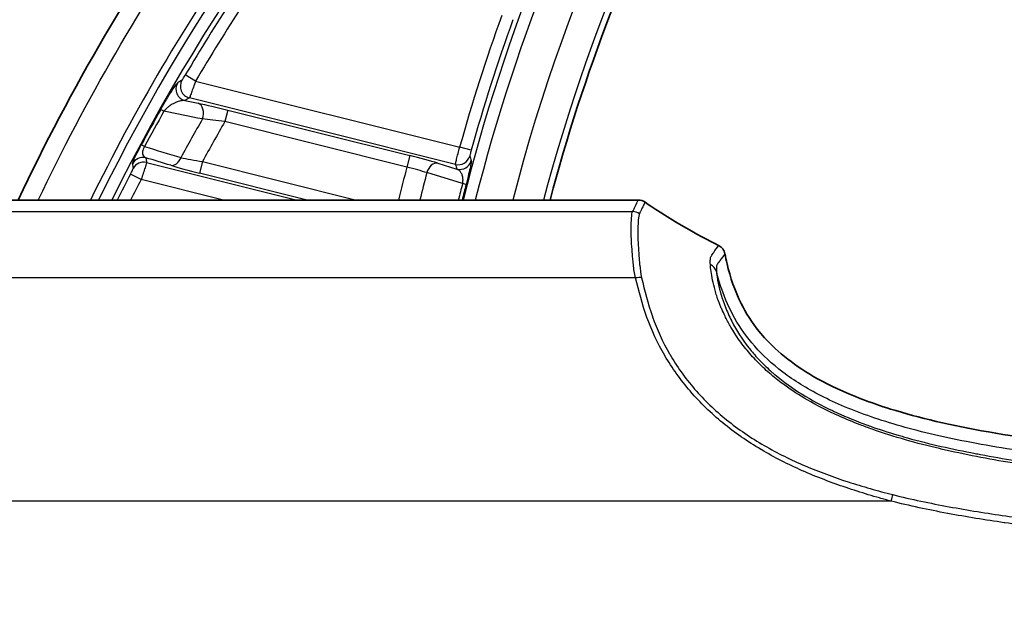
# Model space of a CAD drawing. Units: millimetres. Extents: x 36 to 4399, y 20 to 1425.
# Drawn here: x 1501 to 1543, y 995 to 1020 of the extents above; entities that cross this region are included whole.
import ezdxf

# ---------------------------------------------------------------- set-up
doc = ezdxf.new("R2010")
doc.units = ezdxf.units.MM
doc.header["$LTSCALE"] = 2.5
doc.layers.get('Defpoints').update_dxf_attribs({"lineweight": 25})
for name, color, linetype, lineweight in [('Dimension (ISO)', 7, 'Continuous', 18), ('Dimension (ISO) @ 1', 7, 'Continuous', 18), ('Visible (ISO)', 7, 'Continuous', 35), ('Visible Narrow (ISO)', 7, 'Continuous', 25)]:
    doc.layers.add(name, color=color, linetype=linetype, lineweight=lineweight)
doc.styles.add('Note Text (TK)', font='txt')
doc.dimstyles.new('Default - Method 1b (TK)', dxfattribs={"dimscale": 2.5, "dimtxt": 2.5, "dimasz": 2.5, "dimexe": 1, "dimexo": 1.5, "dimgap": 1, "dimtad": 1, "dimtoh": 1, "dimrnd": 1e-08, "dimdsep": 46, "dimtxsty": 'Note Text (TK)', "dimcen": 0.09, "dimdle": 5, "dimclrd": 100, "dimclre": 100, "dimclrt": 7, "dimadec": 1, "dimazin": 1, "dimtfac": 1, "dimtmove": 0, "dimatfit": 3, "dimfxl": 1, "dimtolj": 1, "dimlwd": -1, "dimlwe": -1, "dimarcsym": 0})

# ---------------------------------------------------------------- blocks, each defined once
blk = doc.blocks.new('*D20')
at = {"layer": 'Defpoints', "color": 0}
for p in [(1758.177, 1105.175), (1395.231, 975.175), (1758.177, 975.175)]:
    blk.add_point(p, dxfattribs=at)
at = {"layer": 'Dimension (ISO)', "color": 100}
for p, q in [((1395.231, 982.675), (1395.231, 1110.175)), ((1758.177, 982.675), (1758.177, 1110.175)), ((1407.731, 1105.175), (1745.677, 1105.175))]:
    blk.add_line(p, q, dxfattribs=at)
for points in [[(1407.731, 1107.258), (1407.731, 1103.091), (1395.231, 1105.175)], [(1745.677, 1107.258), (1745.677, 1103.091), (1758.177, 1105.175)]]:
    blk.add_solid(points, dxfattribs=at)
at = {"layer": 'Dimension (ISO)', "color": 7, "insert": (1563.991, 1116.425), "char_height": 12.5, "attachment_point": 4, "style": 'Note Text (TK)'}
blk.add_mtext('\\A1;363', dxfattribs=at)

msp = doc.modelspace()

# ---------------------------------------------------------------- linework, layer by layer
at = {"layer": 'Visible (ISO)'}
for p, q in [((1526.983, 1012.625), (1499.929, 1012.625)), ((1529.422, 1004.247), (1529.422, 1004.247))]:
    msp.add_line(p, q, dxfattribs=at)
for centre, radius, start, end in [((1580.996, 974.642), 88.9, 134.40989, 154.70631), ((1596.894, 993.121), 76.2, 152.67387, 165.16938)]:
    msp.add_arc(centre, radius, start, end, dxfattribs=at)
msp.add_ellipse((1526.989, 1012.612), major_axis=(0.0981, -0.0007), ratio=0.139518, start_param=1.574862, end_param=1.625403, dxfattribs=at)
msp.add_open_spline([(1527.27, 1012.537), (1527.187, 1012.594), (1527.089, 1012.625), (1526.988, 1012.625)], degree=3, dxfattribs=at)
for points, knots in [([(1530.395, 1010.698), (1529.979, 1010.906), (1529.437, 1011.19), (1528.14, 1011.953), (1527.617, 1012.3), (1527.27, 1012.537)], [-0.1753244, -0.1753244, -0.1753244, -0.1753244, -0.1037627, -0.1037627, -0.0290239, -0.0290239, -0.0290239, -0.0290239]), ([(1530.395, 1010.698), (1530.405, 1010.693), (1530.416, 1010.687), (1530.479, 1010.65), (1530.529, 1010.607), (1530.594, 1010.521), (1530.613, 1010.488), (1530.645, 1010.418), (1530.656, 1010.382), (1530.664, 1010.346)], [-0.04722149, -0.04722149, -0.04722149, -0.04722149, -0.04337014, -0.04337014, -0.02284525, -0.02284525, -0.01129008, -0.01129008, -0.00006668, -0.00006668, -0.00006668, -0.00006668]), ([(1576.704, 1001.071), (1572.576, 1001.073), (1568.772, 1001.097), (1565.273, 1001.161), (1561.062, 1001.237), (1557.288, 1001.351), (1553.94, 1001.54), (1553.039, 1001.59), (1552.17, 1001.646), (1551.331, 1001.706), (1548.748, 1001.891), (1546.447, 1002.108), (1544.414, 1002.382), (1542.617, 1002.625), (1541.026, 1002.901), (1539.65, 1003.224), (1538.948, 1003.389), (1538.303, 1003.564), (1537.71, 1003.747), (1536.851, 1004.013), (1536.084, 1004.308), (1535.422, 1004.618), (1534.305, 1005.141), (1533.459, 1005.715), (1532.806, 1006.318), (1532.545, 1006.558), (1532.315, 1006.804), (1532.109, 1007.055), (1531.801, 1007.434), (1531.558, 1007.824), (1531.357, 1008.228), (1531.087, 1008.771), (1530.894, 1009.338), (1530.755, 1009.923), (1530.722, 1010.062), (1530.692, 1010.203), (1530.664, 1010.346)], [0, 0, 0, 0, 0.1119552, 0.1119552, 0.1119552, 0.246633, 0.246633, 0.246633, 0.2828913, 0.2828913, 0.2828913, 0.3945159, 0.3945159, 0.3945159, 0.4932661, 0.4932661, 0.4932661, 0.5436093, 0.5436093, 0.5436093, 0.6165826, 0.6165826, 0.6165826, 0.7398991, 0.7398991, 0.7398991, 0.7891214, 0.7891214, 0.7891214, 0.8632156, 0.8632156, 0.8632156, 0.9627443, 0.9627443, 0.9627443, 0.9865287, 0.9865287, 0.9865287, 0.9865287])]:
    msp.add_open_spline(points, degree=3, knots=knots, dxfattribs=at)
at = {"layer": 'Visible Narrow (ISO)'}
for p, q in [((1508.165, 1017.685), (1507.728, 1017.943)), ((1508.165, 1017.685), (1519.39, 1014.879)), ((1519.207, 1014.14), (1507.9, 1016.967)), ((1506.819, 1016.402), (1506.684, 1016.478)), ((1509.532, 1016.452), (1509.409, 1015.96)), ((1509.532, 1016.452), (1517.268, 1014.518)), ((1517.145, 1014.026), (1509.409, 1015.96)), ((1505.993, 1014.899), (1505.857, 1014.972)), ((1519.879, 1014.742), (1519.39, 1014.879)), ((1506.084, 1014.226), (1512.487, 1012.625)), ((1508.456, 1014.263), (1508.332, 1013.771)), ((1508.456, 1014.263), (1515.005, 1012.625)), ((1517.268, 1014.518), (1517.145, 1014.026)), ((1518.459, 1014.194), (1519.272, 1013.946)), ((1505.849, 1013.5), (1505.398, 1013.734)), ((1512.913, 1012.625), (1508.332, 1013.771)), ((1519.513, 1013.328), (1517.995, 1013.791)), ((1509.35, 1012.625), (1505.849, 1013.5)), ((1519.663, 1013.289), (1519.513, 1013.328)), ((1499.719, 1012.137), (1526.741, 1012.137)), ((1526.866, 1009.319), (1498.844, 1009.319)), ((1537.721, 999.836), (1498.766, 999.836))]:
    msp.add_line(p, q, dxfattribs=at)
for centre, radius, start, end in [((1596.894, 993.121), 77.737, 144.72235, 165.46911), ((1580.996, 974.642), 85.824, 134.40989, 153.73209), ((1580.996, 974.642), 85.317, 134.40989, 153.5637), ((1596.894, 993.121), 79.783, 150.15609, 165.84968), ((1596.894, 993.121), 79.276, 150.15609, 165.75716), ((1596.894, 993.121), 76.468, 149.12096, 165.22248), ((1580.996, 974.642), 85.107, 144.33055, 149.41715), ((1580.996, 974.642), 84.599, 144.33055, 149.41715), ((1596.894, 993.121), 80.501, 160.14479, 164.31903), ((1596.894, 993.121), 79.993, 160.14479, 164.31903), ((1580.996, 974.642), 85.279, 150.62176, 151.7761), ((1580.996, 974.642), 85.124, 150.62176, 151.7761), ((1580.996, 974.642), 83.538, 150.26739, 151.55867), ((1580.996, 974.642), 82.656, 150.00779, 151.35739), ((1580.996, 974.642), 85.107, 152.65665, 153.4935), ((1596.894, 993.121), 82.444, 165.31122, 166.31546), ((1596.894, 993.121), 81.562, 165.31974, 166.16451), ((1580.996, 974.642), 84.599, 152.65665, 153.32189), ((1596.894, 993.121), 79.976, 165.36468, 165.88448), ((1596.894, 993.121), 79.821, 165.36468, 165.85653)]:
    msp.add_arc(centre, radius, start, end, dxfattribs=at)
for centre, major_axis, ratio, start_param, end_param in [((1507.834, 1017.344), (-0.265, 0.434), 0.997305, 0.495716, 2.34738), ((1535.154, 918.785), (76.112, 103.657), 0.722047, 1.055022, 1.056855), ((1508.023, 1017.459), (-0.264, 0.434), 0.997297, 0.494923, 2.348874), ((1540.587, 897.773), (-68.777, -127.609), 0.747802, 4.047694, 4.049361), ((1508.15, 1016.248), (0.099, 0.498), 0.675482, 4.490756, 6.21215), ((2961.542, 483.054), (-2194.578, 604.203), 0.07658, 5.456924, 5.45792), ((5358.725, -57.867), (5582.299, -1630.248), 0.011908, 3.954149, 3.954532), ((1505.926, 1013.933), (-0.5, -0.087), 0.99836, 4.295336, 5.627529), ((1667.255, 1087.621), (122.731, 144.81), 0.750676, 2.579659, 2.580946), ((1505.961, 1013.734), (-0.5, -0.088), 0.998358, 4.29393, 5.628009), ((1601.975, 1058.266), (-31.278, -124.744), 0.745783, 5.249979, 5.251648), ((1507.231, 1014.596), (-0.147, -0.486), 0.687255, 0.072109, 1.4311), ((1517.319, 1014.42), (1.618, -0.408), 0.050017, 0.801564, 1.615155), ((1518.336, 1013.701), (0.148, 0.486), 0.69438, 0.072793, 1.598128), ((1519.33, 1014.632), (-0.481, -0.162), 0.998068, 1.001665, 2.545127), ((1594.411, 1066.728), (4.057, 117.414), 0.707033, 2.05946, 2.06131), ((1519.395, 1014.438), (-0.481, -0.163), 0.998064, 1.000197, 2.545765), ((1594.079, 1066.844), (-3.473, -116.456), 0.705805, 5.19953, 5.201387), ((1508.315, 1013.863), (1.69, -0.425), 0.048772, 3.929012, 4.734843), ((1526.741, 1011.631), (-0.428, 0.273), 0.995405, 4.671059, 5.278343), ((1529.814, 1009.466), (0.507, 0.038), 0.921482, 0.187702, 1.023616), ((1526.866, 1009.038), (-0.493, -0.123), 0.541211, 4.029932, 4.577761), ((1537.721, 999.753), (-0.124, -0.493), 0.040206, 3.91033, 4.553935)]:
    msp.add_ellipse(centre, major_axis=major_axis, ratio=ratio, start_param=start_param, end_param=end_param, dxfattribs=at)
for points, knots in [([(1501.473, 1012.625), (1503.501, 1016.872), (1505.87, 1020.955), (1508.55, 1024.824), (1511.726, 1029.41), (1515.34, 1033.693), (1519.325, 1037.597)], [0.0782257, 0.0782257, 0.0782257, 0.0782257, 0.5, 0.5, 0.5, 1, 1, 1, 1]), ([(1520.724, 1036.169), (1516.818, 1032.342), (1513.307, 1028.18), (1510.194, 1023.685), (1507.749, 1020.155), (1505.582, 1016.469), (1503.695, 1012.626)], [0, 0, 0, 0, 0.5, 0.5, 0.5, 0.8926476, 0.8926476, 0.8926476, 0.8926476]), ([(1507.585, 1017.716), (1507.586, 1017.717), (1507.587, 1017.718), (1507.589, 1017.721), (1507.592, 1017.725), (1507.596, 1017.73), (1507.601, 1017.737), (1507.602, 1017.738), (1507.603, 1017.74), (1507.604, 1017.742), (1507.612, 1017.754), (1507.622, 1017.769), (1507.634, 1017.787), (1507.66, 1017.83), (1507.694, 1017.886), (1507.728, 1017.943)], [0, 0, 0, 0, 0.0000443827, 0.0000443827, 0.0000443827, 0.0000998129, 0.0000998129, 0.0000998129, 0.0001125224, 0.0001125224, 0.0001125224, 0.0001997638, 0.0001997638, 0.0001997638, 0.0004002611, 0.0004002611, 0.0004002611, 0.0004002611]), ([(1506.684, 1016.478), (1506.781, 1016.65), (1506.876, 1016.81), (1506.958, 1016.947), (1506.999, 1017.015), (1507.038, 1017.079), (1507.074, 1017.136), (1507.11, 1017.193), (1507.142, 1017.245), (1507.172, 1017.291), (1507.233, 1017.384), (1507.282, 1017.457), (1507.319, 1017.509), (1507.357, 1017.561), (1507.383, 1017.593), (1507.396, 1017.6)], [0, 0, 0, 0, 0.000580521, 0.000580521, 0.000580521, 0.000870782, 0.000870782, 0.000870782, 0.001161043, 0.001161043, 0.001161043, 0.001741564, 0.001741564, 0.001741564, 0.002322086, 0.002322086, 0.002322086, 0.002322086]), ([(1508.165, 1017.685), (1508.132, 1017.593), (1508.1, 1017.503), (1508.069, 1017.419), (1508.039, 1017.336), (1508.011, 1017.26), (1507.987, 1017.194), (1507.963, 1017.127), (1507.942, 1017.073), (1507.927, 1017.034), (1507.912, 1016.994), (1507.902, 1016.972), (1507.9, 1016.967)], [0, 0, 0, 0, 0.00028843, 0.00028843, 0.00028843, 0.000570449, 0.000570449, 0.000570449, 0.000859841, 0.000859841, 0.000859841, 0.001153719, 0.001153719, 0.001153719, 0.001153719]), ([(1507.711, 1016.852), (1507.658, 1016.858), (1507.598, 1016.854), (1507.534, 1016.841), (1507.529, 1016.84), (1507.524, 1016.839), (1507.52, 1016.838), (1507.46, 1016.824), (1507.395, 1016.804), (1507.327, 1016.775), (1507.316, 1016.77), (1507.305, 1016.765), (1507.294, 1016.76), (1507.255, 1016.742), (1507.215, 1016.722), (1507.173, 1016.698), (1507.146, 1016.682), (1507.118, 1016.665), (1507.089, 1016.646), (1507.076, 1016.636), (1507.062, 1016.627), (1507.048, 1016.617), (1507.019, 1016.596), (1506.989, 1016.572), (1506.958, 1016.545), (1506.912, 1016.506), (1506.864, 1016.459), (1506.819, 1016.402)], [0, 0, 0, 0, 0.000436965, 0.000436965, 0.000436965, 0.000469665, 0.000469665, 0.000469665, 0.00087393, 0.00087393, 0.00087393, 0.000937423, 0.000937423, 0.000937423, 0.001164073, 0.001164073, 0.001164073, 0.001310895, 0.001310895, 0.001310895, 0.001380164, 0.001380164, 0.001380164, 0.001529377, 0.001529377, 0.001529377, 0.00174786, 0.00174786, 0.00174786, 0.00174786]), ([(1509.409, 1015.96), (1509.235, 1015.985), (1509.064, 1016.008), (1508.901, 1016.027), (1508.738, 1016.046), (1508.588, 1016.062), (1508.456, 1016.073)], [0, 0, 0, 0, 0.000520165, 0.000520165, 0.000520165, 0.001040331, 0.001040331, 0.001040331, 0.001040331]), ([(1505.476, 1014.168), (1505.475, 1014.176), (1505.48, 1014.195), (1505.506, 1014.264), (1505.526, 1014.312), (1505.587, 1014.445), (1505.628, 1014.529), (1505.731, 1014.734), (1505.792, 1014.852), (1505.857, 1014.972)], [0, 0, 0, 0, 0.000401155, 0.000401155, 0.000802311, 0.000802311, 0.001203466, 0.001203466, 0.001604621, 0.001604621, 0.001604621, 0.001604621]), ([(1505.993, 1014.899), (1505.968, 1014.862), (1505.947, 1014.822), (1505.933, 1014.785), (1505.918, 1014.749), (1505.91, 1014.715), (1505.906, 1014.686), (1505.899, 1014.629), (1505.907, 1014.587), (1505.92, 1014.553), (1505.946, 1014.485), (1505.994, 1014.448), (1506.049, 1014.425)], [0, 0, 0, 0, 0.000132284, 0.000132284, 0.000132284, 0.000264569, 0.000264569, 0.000264569, 0.000529138, 0.000529138, 0.000529138, 0.001058276, 0.001058276, 0.001058276, 0.001058276]), ([(1519.207, 1014.14), (1519.207, 1014.145), (1519.212, 1014.169), (1519.221, 1014.208), (1519.23, 1014.248), (1519.244, 1014.303), (1519.26, 1014.37), (1519.294, 1014.506), (1519.341, 1014.691), (1519.39, 1014.879)], [0, 0, 0, 0, 0.00028767, 0.00028767, 0.00028767, 0.00057531, 0.00057531, 0.00057531, 0.001150678, 0.001150678, 0.001150678, 0.001150678]), ([(1519.879, 1014.742), (1519.861, 1014.679), (1519.845, 1014.618), (1519.834, 1014.574), (1519.823, 1014.529), (1519.818, 1014.5), (1519.819, 1014.497)], [0, 0, 0, 0, 0.0001928682, 0.0001928682, 0.0001928682, 0.000386495, 0.000386495, 0.000386495, 0.000386495]), ([(1506.084, 1014.226), (1506.084, 1014.221), (1506.077, 1014.198), (1506.065, 1014.159), (1506.053, 1014.12), (1506.036, 1014.066), (1506.014, 1014), (1505.971, 1013.867), (1505.911, 1013.685), (1505.849, 1013.5)], [0, 0, 0, 0, 0.000288122, 0.000288122, 0.000288122, 0.000576244, 0.000576244, 0.000576244, 0.001152488, 0.001152488, 0.001152488, 0.001152488]), ([(1507.541, 1014.428), (1507.664, 1014.401), (1507.807, 1014.372), (1507.964, 1014.344), (1508.121, 1014.316), (1508.286, 1014.288), (1508.456, 1014.263)], [0, 0, 0, 0, 0.000513768, 0.000513768, 0.000513768, 0.001027536, 0.001027536, 0.001027536, 0.001027536]), ([(1519.885, 1014.304), (1519.888, 1014.294), (1519.887, 1014.268), (1519.88, 1014.225), (1519.874, 1014.181), (1519.862, 1014.119), (1519.844, 1014.036), (1519.827, 1013.954), (1519.803, 1013.849), (1519.772, 1013.722), (1519.742, 1013.595), (1519.704, 1013.444), (1519.663, 1013.289)], [0, 0, 0, 0, 0.000470424, 0.000470424, 0.000470424, 0.000940847, 0.000940847, 0.000940847, 0.001411271, 0.001411271, 0.001411271, 0.001881695, 0.001881695, 0.001881695, 0.001881695]), ([(1505.398, 1013.734), (1505.429, 1013.792), (1505.458, 1013.85), (1505.499, 1013.937), (1505.511, 1013.965), (1505.511, 1013.969)], [0, 0, 0, 0, 0.000196418, 0.000196418, 0.0003928359, 0.0003928359, 0.0003928359, 0.0003928359]), ([(1517.995, 1013.791), (1517.883, 1013.827), (1517.751, 1013.866), (1517.46, 1013.947), (1517.304, 1013.987), (1517.145, 1014.026)], [0, 0, 0, 0, 0.0004849132, 0.0004849132, 0.0009698264, 0.0009698264, 0.0009698264, 0.0009698264]), ([(1519.513, 1013.328), (1519.52, 1013.355), (1519.524, 1013.381), (1519.527, 1013.406), (1519.529, 1013.42), (1519.53, 1013.433), (1519.531, 1013.446), (1519.531, 1013.452), (1519.531, 1013.458), (1519.532, 1013.464), (1519.532, 1013.47), (1519.532, 1013.477), (1519.532, 1013.482), (1519.532, 1013.509), (1519.53, 1013.535), (1519.528, 1013.558), (1519.526, 1013.575), (1519.524, 1013.59), (1519.521, 1013.605), (1519.51, 1013.66), (1519.494, 1013.705), (1519.476, 1013.743), (1519.471, 1013.754), (1519.465, 1013.765), (1519.459, 1013.775), (1519.437, 1013.813), (1519.412, 1013.845), (1519.386, 1013.871), (1519.351, 1013.905), (1519.313, 1013.93), (1519.272, 1013.946)], [0, 0, 0, 0, 0.000081003, 0.000081003, 0.000081003, 0.000123729, 0.000123729, 0.000123729, 0.000145093, 0.000145093, 0.000145093, 0.000166456, 0.000166456, 0.000166456, 0.000263648, 0.000263648, 0.000263648, 0.000332912, 0.000332912, 0.000332912, 0.00059023, 0.00059023, 0.00059023, 0.000665825, 0.000665825, 0.000665825, 0.000953167, 0.000953167, 0.000953167, 0.001331649, 0.001331649, 0.001331649, 0.001331649]), ([(1526.741, 1012.137), (1526.744, 1012.143), (1526.746, 1012.148), (1526.749, 1012.153), (1526.751, 1012.158), (1526.754, 1012.163), (1526.756, 1012.168), (1526.762, 1012.178), (1526.767, 1012.188), (1526.772, 1012.198), (1526.782, 1012.219), (1526.792, 1012.239), (1526.802, 1012.259), (1526.802, 1012.26), (1526.803, 1012.26), (1526.803, 1012.26), (1526.823, 1012.301), (1526.843, 1012.341), (1526.863, 1012.381), (1526.863, 1012.382), (1526.864, 1012.383), (1526.864, 1012.383), (1526.904, 1012.464), (1526.944, 1012.545), (1526.983, 1012.625)], [0, 0, 0, 0, 0.000190298, 0.000190298, 0.000190298, 0.000377599, 0.000377599, 0.000377599, 0.000755198, 0.000755198, 0.000755198, 0.001510396, 0.001510396, 0.001510396, 0.00152238, 0.00152238, 0.00152238, 0.003020792, 0.003020792, 0.003020792, 0.003044759, 0.003044759, 0.003044759, 0.006041584, 0.006041584, 0.006041584, 0.006041584]), ([(1527.27, 1012.537), (1527.257, 1012.51), (1527.243, 1012.482), (1527.23, 1012.455), (1527.204, 1012.401), (1527.178, 1012.347), (1527.152, 1012.293), (1527.132, 1012.252), (1527.112, 1012.211), (1527.091, 1012.17), (1527.084, 1012.155), (1527.077, 1012.14), (1527.069, 1012.125), (1527.067, 1012.119), (1527.064, 1012.114), (1527.061, 1012.108), (1527.056, 1012.098), (1527.051, 1012.087), (1527.046, 1012.077), (1527.043, 1012.072), (1527.041, 1012.067), (1527.038, 1012.062), (1527.036, 1012.056), (1527.033, 1012.051), (1527.03, 1012.046)], [0.000000437, 0.000000437, 0.000000437, 0.000000437, 0.001016, 0.001016, 0.001016, 0.003008562, 0.003008562, 0.003008562, 0.00453101, 0.00453101, 0.00453101, 0.00508, 0.00508, 0.00508, 0.005290525, 0.005290525, 0.005290525, 0.005666647, 0.005666647, 0.005666647, 0.005858603, 0.005858603, 0.005858603, 0.006056642, 0.006056642, 0.006056642, 0.006056642]), ([(1526.866, 1009.319), (1526.821, 1009.517), (1526.794, 1009.708), (1526.774, 1009.889), (1526.764, 1009.98), (1526.755, 1010.069), (1526.748, 1010.156), (1526.74, 1010.242), (1526.733, 1010.327), (1526.726, 1010.409), (1526.697, 1010.737), (1526.683, 1011.031), (1526.68, 1011.274), (1526.678, 1011.396), (1526.68, 1011.506), (1526.682, 1011.604), (1526.685, 1011.702), (1526.69, 1011.788), (1526.695, 1011.861), (1526.705, 1012.006), (1526.718, 1012.098), (1526.741, 1012.137)], [0, 0, 0, 0, 0.000713286, 0.000713286, 0.000713286, 0.001070231, 0.001070231, 0.001070231, 0.001427243, 0.001427243, 0.001427243, 0.002855741, 0.002855741, 0.002855741, 0.003570067, 0.003570067, 0.003570067, 0.004284396, 0.004284396, 0.004284396, 0.005712951, 0.005712951, 0.005712951, 0.005712951]), ([(1527.03, 1012.046), (1527.009, 1012.006), (1526.994, 1011.916), (1526.983, 1011.776), (1526.977, 1011.706), (1526.972, 1011.622), (1526.968, 1011.528), (1526.968, 1011.526), (1526.968, 1011.524), (1526.968, 1011.522), (1526.965, 1011.429), (1526.963, 1011.324), (1526.964, 1011.21), (1526.964, 1011.207), (1526.964, 1011.203), (1526.964, 1011.2), (1526.965, 1010.968), (1526.977, 1010.687), (1527.002, 1010.375), (1527.002, 1010.37), (1527.003, 1010.366), (1527.003, 1010.361), (1527.009, 1010.281), (1527.015, 1010.198), (1527.021, 1010.115), (1527.027, 1010.036), (1527.033, 1009.957), (1527.041, 1009.875), (1527.041, 1009.869), (1527.042, 1009.864), (1527.042, 1009.858), (1527.059, 1009.688), (1527.082, 1009.509), (1527.125, 1009.323)], [0, 0, 0, 0, 0.001397837, 0.001397837, 0.001397837, 0.002096755, 0.002096755, 0.002096755, 0.002111482, 0.002111482, 0.002111482, 0.002795674, 0.002795674, 0.002795674, 0.002813614, 0.002813614, 0.002813614, 0.00419351, 0.00419351, 0.00419351, 0.004213421, 0.004213421, 0.004213421, 0.004565002, 0.004565002, 0.004565002, 0.004892429, 0.004892429, 0.004892429, 0.004913942, 0.004913942, 0.004913942, 0.005591347, 0.005591347, 0.005591347, 0.005591347]), ([(1530.048, 1009.885), (1530.047, 1009.899), (1530.046, 1009.913), (1530.045, 1009.927), (1530.041, 1010.023), (1530.044, 1010.092), (1530.051, 1010.143), (1530.056, 1010.172), (1530.061, 1010.194), (1530.068, 1010.212), (1530.071, 1010.223), (1530.076, 1010.231), (1530.08, 1010.239), (1530.083, 1010.244), (1530.087, 1010.249), (1530.09, 1010.254), (1530.124, 1010.304), (1530.157, 1010.353), (1530.19, 1010.403), (1530.257, 1010.502), (1530.325, 1010.6), (1530.395, 1010.698)], [0, 0, 0, 0, 0.000110819, 0.000110819, 0.000110819, 0.000908972, 0.000908972, 0.000908972, 0.001363457, 0.001363457, 0.001363457, 0.001627177, 0.001627177, 0.001627177, 0.001817943, 0.001817943, 0.001817943, 0.003635886, 0.003635886, 0.003635886, 0.007270675, 0.007270675, 0.007270675, 0.007270675]), ([(1530.664, 1010.346), (1530.595, 1010.252), (1530.527, 1010.159), (1530.459, 1010.067), (1530.459, 1010.066), (1530.458, 1010.065), (1530.458, 1010.065), (1530.424, 1010.018), (1530.39, 1009.972), (1530.357, 1009.925), (1530.357, 1009.925), (1530.356, 1009.925), (1530.356, 1009.924), (1530.352, 1009.919), (1530.348, 1009.913), (1530.344, 1009.908), (1530.34, 1009.902), (1530.336, 1009.896), (1530.332, 1009.888), (1530.324, 1009.874), (1530.317, 1009.854), (1530.312, 1009.829), (1530.31, 1009.816), (1530.307, 1009.802), (1530.306, 1009.786), (1530.304, 1009.77), (1530.303, 1009.752), (1530.302, 1009.733), (1530.301, 1009.713), (1530.301, 1009.692), (1530.302, 1009.668), (1530.302, 1009.645), (1530.303, 1009.618), (1530.305, 1009.591)], [0, 0, 0, 0, 0.003563467, 0.003563467, 0.003563467, 0.003590386, 0.003590386, 0.003590386, 0.005373666, 0.005373666, 0.005373666, 0.005385579, 0.005385579, 0.005385579, 0.005599946, 0.005599946, 0.005599946, 0.005826191, 0.005826191, 0.005826191, 0.006278362, 0.006278362, 0.006278362, 0.006507575, 0.006507575, 0.006507575, 0.006731974, 0.006731974, 0.006731974, 0.006956373, 0.006956373, 0.006956373, 0.007180773, 0.007180773, 0.007180773, 0.007180773]), ([(1530.4, 1008.309), (1530.34, 1008.476), (1530.29, 1008.64), (1530.247, 1008.793), (1530.205, 1008.946), (1530.17, 1009.092), (1530.142, 1009.227), (1530.086, 1009.497), (1530.058, 1009.719), (1530.048, 1009.885)], [-0.00000006, -0.00000006, -0.00000006, -0.00000006, 0.000636664, 0.000636664, 0.000636664, 0.001273388, 0.001273388, 0.001273388, 0.002546837, 0.002546837, 0.002546837, 0.002546837]), ([(1530.305, 1009.591), (1530.308, 1009.54), (1530.314, 1009.482), (1530.322, 1009.419), (1530.331, 1009.356), (1530.341, 1009.287), (1530.355, 1009.212), (1530.382, 1009.063), (1530.42, 1008.89), (1530.473, 1008.704), (1530.498, 1008.612), (1530.527, 1008.517), (1530.56, 1008.418), (1530.577, 1008.369), (1530.594, 1008.319), (1530.613, 1008.269), (1530.622, 1008.243), (1530.631, 1008.218), (1530.641, 1008.192), (1530.651, 1008.167), (1530.661, 1008.141), (1530.671, 1008.115), (1530.673, 1008.111), (1530.674, 1008.106), (1530.676, 1008.102), (1530.755, 1007.902), (1530.843, 1007.703), (1530.942, 1007.508), (1530.947, 1007.497), (1530.953, 1007.487), (1530.958, 1007.476), (1531.156, 1007.09), (1531.394, 1006.714), (1531.677, 1006.353), (1531.695, 1006.33), (1531.714, 1006.307), (1531.732, 1006.284), (1531.862, 1006.123), (1532.001, 1005.965), (1532.146, 1005.813), (1532.313, 1005.638), (1532.489, 1005.47), (1532.675, 1005.307), (1532.712, 1005.275), (1532.749, 1005.244), (1532.786, 1005.212), (1533.513, 1004.599), (1534.34, 1004.102), (1535.232, 1003.681), (1535.299, 1003.649), (1535.366, 1003.618), (1535.433, 1003.588), (1535.845, 1003.4), (1536.265, 1003.231), (1536.688, 1003.076), (1536.762, 1003.049), (1536.836, 1003.023), (1536.91, 1002.997), (1537.334, 1002.848), (1537.762, 1002.713), (1538.194, 1002.589), (1538.271, 1002.567), (1538.348, 1002.545), (1538.425, 1002.523), (1539.372, 1002.26), (1540.335, 1002.045), (1541.305, 1001.859), (1541.38, 1001.845), (1541.455, 1001.831), (1541.53, 1001.817), (1542.512, 1001.633), (1543.505, 1001.479), (1544.5, 1001.345), (1544.565, 1001.336), (1544.631, 1001.327), (1544.696, 1001.319), (1545.704, 1001.185), (1546.713, 1001.072), (1547.723, 1000.972), (1547.776, 1000.967), (1547.828, 1000.961), (1547.881, 1000.956), (1548.906, 1000.857), (1549.932, 1000.771), (1550.959, 1000.696), (1550.997, 1000.693), (1551.035, 1000.69), (1551.072, 1000.687), (1553.197, 1000.533), (1555.325, 1000.422), (1557.456, 1000.335), (1557.46, 1000.335), (1557.465, 1000.334), (1557.469, 1000.334), (1559.604, 1000.247), (1561.741, 1000.186), (1563.878, 1000.141), (1563.909, 1000.14), (1563.94, 1000.139), (1563.97, 1000.139), (1568.214, 1000.049), (1572.459, 1000.023), (1576.704, 1000.021)], [-0.00000006, -0.00000006, -0.00000006, -0.00000006, 0.0004034, 0.0004034, 0.0004034, 0.00080686, 0.00080686, 0.00080686, 0.00161373, 0.00161373, 0.00161373, 0.00201031, 0.00201031, 0.00201031, 0.0022074, 0.0022074, 0.0022074, 0.00230567, 0.00230567, 0.00230567, 0.00240379, 0.00240379, 0.00240379, 0.00242071, 0.00242071, 0.00242071, 0.00318631, 0.00318631, 0.00318631, 0.00322763, 0.00322763, 0.00322763, 0.00474339, 0.00474339, 0.00474339, 0.00484147, 0.00484147, 0.00484147, 0.00552169, 0.00552169, 0.00552169, 0.00630183, 0.00630183, 0.00630183, 0.00645532, 0.00645532, 0.00645532, 0.00945866, 0.00945866, 0.00945866, 0.00968301, 0.00968301, 0.00968301, 0.01105715, 0.01105715, 0.01105715, 0.01129685, 0.01129685, 0.01129685, 0.0126664, 0.0126664, 0.0126664, 0.0129107, 0.0129107, 0.0129107, 0.01590755, 0.01590755, 0.01590755, 0.01613839, 0.01613839, 0.01613839, 0.01916643, 0.01916643, 0.01916643, 0.01936608, 0.01936608, 0.01936608, 0.02243442, 0.02243442, 0.02243442, 0.02259376, 0.02259376, 0.02259376, 0.02570768, 0.02570768, 0.02570768, 0.02582145, 0.02582145, 0.02582145, 0.03226299, 0.03226299, 0.03226299, 0.03227683, 0.03227683, 0.03227683, 0.03873221, 0.03873221, 0.03873221, 0.03882469, 0.03882469, 0.03882469, 0.05164297, 0.05164297, 0.05164297, 0.05164297]), ([(1576.704, 1000.494), (1571.514, 1000.494), (1566.828, 1000.538), (1558.411, 1000.739), (1554.68, 1000.897), (1548.116, 1001.35), (1545.284, 1001.646), (1541.669, 1002.213), (1540.569, 1002.422), (1538.575, 1002.885), (1537.68, 1003.139), (1536.084, 1003.692), (1535.38, 1003.99), (1534.138, 1004.623), (1533.6, 1004.959), (1532.666, 1005.663), (1532.27, 1006.031), (1531.597, 1006.794), (1531.319, 1007.189), (1530.859, 1008.001), (1530.676, 1008.418), (1530.443, 1009.09), (1530.369, 1009.339), (1530.305, 1009.591)], [0, 0, 0, 0, 0.125, 0.125, 0.25, 0.25, 0.375, 0.375, 0.4375, 0.4375, 0.5, 0.5, 0.5625, 0.5625, 0.625, 0.625, 0.6875, 0.6875, 0.75, 0.75, 0.8125, 0.8125, 0.8487925, 0.8487925, 0.8487925, 0.8487925]), ([(1537.721, 999.836), (1537.641, 999.857), (1537.56, 999.879), (1537.479, 999.901), (1537.439, 999.912), (1537.398, 999.924), (1537.358, 999.935), (1537.317, 999.946), (1537.277, 999.958), (1537.237, 999.969), (1537.078, 1000.015), (1536.919, 1000.061), (1536.76, 1000.109), (1536.442, 1000.205), (1536.126, 1000.305), (1535.813, 1000.411), (1535.186, 1000.623), (1534.569, 1000.858), (1533.967, 1001.123), (1533.963, 1001.125), (1533.958, 1001.127), (1533.953, 1001.129), (1533.355, 1001.394), (1532.772, 1001.689), (1532.208, 1002.024), (1532.203, 1002.027), (1532.197, 1002.03), (1532.192, 1002.033), (1531.913, 1002.199), (1531.637, 1002.375), (1531.371, 1002.559), (1531.366, 1002.563), (1531.361, 1002.567), (1531.355, 1002.571), (1531.09, 1002.755), (1530.834, 1002.947), (1530.588, 1003.148), (1530.583, 1003.152), (1530.578, 1003.156), (1530.573, 1003.16), (1530.076, 1003.567), (1529.62, 1004.01), (1529.206, 1004.489), (1529.203, 1004.493), (1529.199, 1004.498), (1529.195, 1004.502), (1528.991, 1004.74), (1528.798, 1004.985), (1528.62, 1005.234), (1528.617, 1005.238), (1528.614, 1005.242), (1528.611, 1005.246), (1528.433, 1005.496), (1528.268, 1005.75), (1528.116, 1006.009), (1528.114, 1006.013), (1528.112, 1006.016), (1528.11, 1006.02), (1527.804, 1006.543), (1527.553, 1007.086), (1527.352, 1007.64), (1527.15, 1008.199), (1527.004, 1008.763), (1526.866, 1009.319)], [-0.00000006, -0.00000006, -0.00000006, -0.00000006, 0.000249, 0.000249, 0.000249, 0.00037354, 0.00037354, 0.00037354, 0.00049807, 0.00049807, 0.00049807, 0.00099161, 0.00099161, 0.00099161, 0.00198369, 0.00198369, 0.00198369, 0.00396946, 0.00396946, 0.00396946, 0.00398496, 0.00398496, 0.00398496, 0.00595816, 0.00595816, 0.00595816, 0.00597747, 0.00597747, 0.00597747, 0.00695382, 0.00695382, 0.00695382, 0.00697373, 0.00697373, 0.00697373, 0.0079501, 0.0079501, 0.0079501, 0.00796998, 0.00796998, 0.00796998, 0.00994471, 0.00994471, 0.00994471, 0.00996249, 0.00996249, 0.00996249, 0.01094292, 0.01094292, 0.01094292, 0.01095875, 0.01095875, 0.01095875, 0.01194131, 0.01194131, 0.01194131, 0.011955, 0.011955, 0.011955, 0.01393944, 0.01393944, 0.01393944, 0.01594003, 0.01594003, 0.01594003, 0.01594003]), ([(1527.125, 1009.323), (1527.252, 1008.781), (1527.387, 1008.23), (1527.58, 1007.684), (1527.581, 1007.68), (1527.582, 1007.676), (1527.584, 1007.671), (1527.775, 1007.13), (1528.018, 1006.598), (1528.314, 1006.087), (1528.316, 1006.084), (1528.318, 1006.081), (1528.32, 1006.078), (1528.468, 1005.823), (1528.629, 1005.573), (1528.804, 1005.328), (1528.981, 1005.08), (1529.173, 1004.835), (1529.378, 1004.599), (1529.787, 1004.125), (1530.241, 1003.688), (1530.736, 1003.289), (1530.984, 1003.09), (1531.242, 1002.899), (1531.509, 1002.718), (1531.776, 1002.536), (1532.054, 1002.362), (1532.335, 1002.199), (1532.897, 1001.874), (1533.478, 1001.588), (1534.074, 1001.334), (1534.67, 1001.08), (1535.281, 1000.856), (1535.902, 1000.655), (1536.213, 1000.554), (1536.527, 1000.459), (1536.843, 1000.368), (1537.158, 1000.277), (1537.476, 1000.19), (1537.796, 1000.11)], [0, 0, 0, 0, 0.00199785, 0.00199785, 0.00199785, 0.00201333, 0.00201333, 0.00201333, 0.00399571, 0.00399571, 0.00399571, 0.00400806, 0.00400806, 0.00400806, 0.00499464, 0.00499464, 0.00499464, 0.00599356, 0.00599356, 0.00599356, 0.00799142, 0.00799142, 0.00799142, 0.00898854, 0.00898854, 0.00898854, 0.00998514, 0.00998514, 0.00998514, 0.01198049, 0.01198049, 0.01198049, 0.01397978, 0.01397978, 0.01397978, 0.01498135, 0.01498135, 0.01498135, 0.01598284, 0.01598284, 0.01598284, 0.01598284]), ([(1576.704, 999.876), (1575.452, 999.875), (1574.203, 999.877), (1572.959, 999.882), (1572.821, 999.883), (1572.683, 999.883), (1572.545, 999.884), (1572.434, 999.884), (1572.323, 999.885), (1572.212, 999.885), (1571.073, 999.891), (1569.937, 999.9), (1568.803, 999.912), (1568.664, 999.914), (1568.526, 999.915), (1568.387, 999.917), (1568.276, 999.918), (1568.165, 999.919), (1568.053, 999.921), (1566.822, 999.936), (1565.596, 999.954), (1564.374, 999.979), (1563.077, 1000.004), (1561.78, 1000.036), (1560.492, 1000.075), (1560.354, 1000.079), (1560.217, 1000.083), (1560.078, 1000.087), (1559.967, 1000.091), (1559.856, 1000.094), (1559.744, 1000.098), (1559.231, 1000.115), (1558.72, 1000.133), (1558.212, 1000.152), (1556.206, 1000.228), (1554.2, 1000.326), (1552.201, 1000.457), (1552.154, 1000.461), (1552.107, 1000.464), (1552.06, 1000.467), (1551.97, 1000.473), (1551.88, 1000.479), (1551.79, 1000.485), (1551.68, 1000.493), (1551.569, 1000.5), (1551.458, 1000.508), (1550.63, 1000.567), (1549.814, 1000.632), (1548.991, 1000.705), (1548.686, 1000.733), (1548.382, 1000.761), (1548.079, 1000.79), (1547.942, 1000.804), (1547.806, 1000.817), (1547.668, 1000.831), (1547.531, 1000.845), (1547.393, 1000.859), (1547.255, 1000.874), (1546.812, 1000.921), (1546.369, 1000.971), (1545.928, 1001.024), (1545.144, 1001.119), (1544.36, 1001.225), (1543.579, 1001.344), (1543.344, 1001.38), (1543.109, 1001.417), (1542.875, 1001.456), (1541.861, 1001.623), (1540.855, 1001.815), (1539.861, 1002.046), (1539.835, 1002.052), (1539.809, 1002.059), (1539.784, 1002.065), (1538.817, 1002.293), (1537.862, 1002.558), (1536.928, 1002.888), (1536.756, 1002.949), (1536.586, 1003.011), (1536.415, 1003.076), (1536.11, 1003.194), (1535.807, 1003.318), (1535.507, 1003.453), (1535.041, 1003.662), (1534.588, 1003.89), (1534.155, 1004.142), (1533.827, 1004.334), (1533.509, 1004.538), (1533.205, 1004.759), (1533.108, 1004.829), (1533.013, 1004.901), (1532.92, 1004.974), (1532.725, 1005.126), (1532.536, 1005.287), (1532.356, 1005.453), (1532.176, 1005.619), (1532.005, 1005.791), (1531.843, 1005.97), (1531.68, 1006.149), (1531.528, 1006.334), (1531.387, 1006.523), (1531.246, 1006.711), (1531.116, 1006.903), (1530.997, 1007.099), (1530.961, 1007.158), (1530.927, 1007.217), (1530.893, 1007.276), (1530.814, 1007.414), (1530.74, 1007.554), (1530.67, 1007.696), (1530.621, 1007.797), (1530.574, 1007.898), (1530.529, 1008.001), (1530.506, 1008.052), (1530.484, 1008.103), (1530.463, 1008.154), (1530.441, 1008.206), (1530.419, 1008.258), (1530.4, 1008.309)], [0, 0, 0, 0, 0.00375602, 0.00375602, 0.00375602, 0.00417252, 0.00417252, 0.00417252, 0.00450563, 0.00450563, 0.00450563, 0.00791626, 0.00791626, 0.00791626, 0.00833187, 0.00833187, 0.00833187, 0.00866433, 0.00866433, 0.00866433, 0.01233016, 0.01233016, 0.01233016, 0.01622033, 0.01622033, 0.01622033, 0.01663541, 0.01663541, 0.01663541, 0.01696769, 0.01696769, 0.01696769, 0.01849524, 0.01849524, 0.01849524, 0.02451933, 0.02451933, 0.02451933, 0.02466032, 0.02466032, 0.02466032, 0.02493151, 0.02493151, 0.02493151, 0.02526237, 0.02526237, 0.02526237, 0.02774286, 0.02774286, 0.02774286, 0.02866288, 0.02866288, 0.02866288, 0.02907703, 0.02907703, 0.02907703, 0.02949125, 0.02949125, 0.02949125, 0.0308254, 0.0308254, 0.0308254, 0.03319562, 0.03319562, 0.03319562, 0.03390794, 0.03390794, 0.03390794, 0.03699048, 0.03699048, 0.03699048, 0.03707093, 0.03707093, 0.03707093, 0.04007302, 0.04007302, 0.04007302, 0.04062434, 0.04062434, 0.04062434, 0.04161429, 0.04161429, 0.04161429, 0.04315556, 0.04315556, 0.04315556, 0.04432602, 0.04432602, 0.04432602, 0.04469683, 0.04469683, 0.04469683, 0.04546746, 0.04546746, 0.04546746, 0.0462381, 0.0462381, 0.0462381, 0.04700873, 0.04700873, 0.04700873, 0.04777937, 0.04777937, 0.04777937, 0.04800999, 0.04800999, 0.04800999, 0.04855, 0.04855, 0.04855, 0.04893532, 0.04893532, 0.04893532, 0.04912798, 0.04912798, 0.04912798, 0.04932064, 0.04932064, 0.04932064, 0.04932064]), ([(1537.796, 1000.11), (1538.593, 999.912), (1539.393, 999.745), (1540.195, 999.598), (1540.996, 999.45), (1541.799, 999.32), (1542.604, 999.209), (1543.409, 999.097), (1544.215, 998.998), (1545.022, 998.909), (1545.028, 998.908), (1545.033, 998.908), (1545.039, 998.907), (1545.84, 998.819), (1546.642, 998.74), (1547.445, 998.672), (1547.455, 998.671), (1547.465, 998.671), (1547.474, 998.67), (1548.273, 998.603), (1549.073, 998.542), (1549.874, 998.489), (1549.888, 998.488), (1549.902, 998.487), (1549.916, 998.486), (1550.712, 998.432), (1551.509, 998.385), (1552.306, 998.342), (1552.325, 998.341), (1552.344, 998.34), (1552.363, 998.339), (1553.155, 998.297), (1553.947, 998.259), (1554.74, 998.226), (1554.765, 998.225), (1554.789, 998.224), (1554.814, 998.223), (1555.601, 998.19), (1556.389, 998.159), (1557.177, 998.135), (1557.207, 998.134), (1557.237, 998.133), (1557.267, 998.132), (1558.862, 998.084), (1560.46, 998.048), (1562.057, 998.021), (1562.098, 998.02), (1562.14, 998.019), (1562.182, 998.019), (1563.767, 997.992), (1565.353, 997.973), (1566.939, 997.964), (1566.992, 997.964), (1567.046, 997.964), (1567.1, 997.963), (1568.673, 997.955), (1570.247, 997.952), (1571.821, 997.956), (1571.887, 997.956), (1571.953, 997.956), (1572.018, 997.956), (1573.58, 997.961), (1575.142, 997.97), (1576.704, 997.981)], [0, 0, 0, 0, 0.00243523, 0.00243523, 0.00243523, 0.00487047, 0.00487047, 0.00487047, 0.0073057, 0.0073057, 0.0073057, 0.00732275, 0.00732275, 0.00732275, 0.00974094, 0.00974094, 0.00974094, 0.00976972, 0.00976972, 0.00976972, 0.01217617, 0.01217617, 0.01217617, 0.01221878, 0.01221878, 0.01221878, 0.01461141, 0.01461141, 0.01461141, 0.01466925, 0.01466925, 0.01466925, 0.01704664, 0.01704664, 0.01704664, 0.01712057, 0.01712057, 0.01712057, 0.01948187, 0.01948187, 0.01948187, 0.01957199, 0.01957199, 0.01957199, 0.02435234, 0.02435234, 0.02435234, 0.02447737, 0.02447737, 0.02447737, 0.02922281, 0.02922281, 0.02922281, 0.02938342, 0.02938342, 0.02938342, 0.03409328, 0.03409328, 0.03409328, 0.03429003, 0.03429003, 0.03429003, 0.03896375, 0.03896375, 0.03896375, 0.03896375]), ([(1576.704, 997.665), (1575.142, 997.654), (1573.581, 997.645), (1572.019, 997.642), (1570.379, 997.638), (1568.738, 997.641), (1567.098, 997.651), (1567.038, 997.652), (1566.979, 997.652), (1566.919, 997.652), (1565.338, 997.663), (1563.757, 997.682), (1562.176, 997.709), (1562.127, 997.709), (1562.077, 997.71), (1562.027, 997.711), (1560.436, 997.739), (1558.846, 997.774), (1557.257, 997.825), (1557.217, 997.826), (1557.177, 997.827), (1557.138, 997.829), (1556.358, 997.854), (1555.579, 997.884), (1554.8, 997.917), (1553.981, 997.952), (1553.163, 997.99), (1552.345, 998.034), (1552.316, 998.036), (1552.286, 998.038), (1552.256, 998.039), (1551.468, 998.082), (1550.681, 998.13), (1549.894, 998.183), (1549.077, 998.238), (1548.261, 998.299), (1547.446, 998.369), (1547.426, 998.371), (1547.406, 998.373), (1547.387, 998.374), (1546.591, 998.443), (1545.797, 998.522), (1545.003, 998.61), (1544.988, 998.612), (1544.973, 998.613), (1544.959, 998.615), (1544.16, 998.704), (1543.362, 998.802), (1542.566, 998.915), (1542.556, 998.916), (1542.546, 998.918), (1542.537, 998.919), (1541.735, 999.033), (1540.936, 999.163), (1540.138, 999.312), (1540.133, 999.313), (1540.128, 999.314), (1540.123, 999.315), (1539.32, 999.465), (1538.519, 999.635), (1537.721, 999.836)], [0, 0, 0, 0, 0.00468422, 0.00468422, 0.00468422, 0.00960578, 0.00960578, 0.00960578, 0.00978423, 0.00978423, 0.00978423, 0.01452751, 0.01452751, 0.01452751, 0.01467634, 0.01467634, 0.01467634, 0.01944938, 0.01944938, 0.01944938, 0.01956845, 0.01956845, 0.01956845, 0.02191033, 0.02191033, 0.02191033, 0.02437126, 0.02437126, 0.02437126, 0.02446056, 0.02446056, 0.02446056, 0.0268322, 0.0268322, 0.0268322, 0.02929314, 0.02929314, 0.02929314, 0.02935268, 0.02935268, 0.02935268, 0.03175408, 0.03175408, 0.03175408, 0.03179873, 0.03179873, 0.03179873, 0.03421502, 0.03421502, 0.03421502, 0.03424479, 0.03424479, 0.03424479, 0.03667596, 0.03667596, 0.03667596, 0.03669084, 0.03669084, 0.03669084, 0.0391369, 0.0391369, 0.0391369, 0.0391369])]:
    msp.add_open_spline(points, degree=3, knots=knots, dxfattribs=at)
for points in [[(1507.711, 1016.852), (1507.898, 1016.815), (1508.086, 1016.778), (1508.273, 1016.74)], [(1508.273, 1016.74), (1508.617, 1016.671), (1509.07, 1016.568), (1509.532, 1016.452)], [(1507.108, 1014.104), (1506.755, 1014.211), (1506.402, 1014.318), (1506.049, 1014.425)]]:
    msp.add_open_spline(points, degree=3, dxfattribs=at)

# ---------------------------------------------------------------- dimensions: what is measured, and where the dimension line sits
at = {"layer": 'Dimension (ISO) @ 1', "color": 100}
dim = msp.add_linear_dim(base=(1758.177, 1105.175), p1=(1395.231, 975.175), p2=(1758.177, 975.175), angle=180, dimstyle='Default - Method 1b (TK)', override={"dimscale": 1, "dimtxt": 12.5, "dimasz": 12.5, "dimexe": 5, "dimexo": 7.5, "dimgap": 5, "dimtoh": 0, "dimdec": 0, "dimcen": 0.45, "dimtol": 0, "dimlim": 0, "dimtp": 0, "dimtm": 0, "dimtdec": 2, "dimtix": 0, "dimtofl": 0, "dimtmove": 0, "dimatfit": 1}, dxfattribs=at)
dim.commit()
dim.dimension.update_dxf_attribs({"geometry": '*D20', "text_midpoint": (1576.704, 1105.175), "dimtype": 128})

doc.saveas('drawing.dxf')
